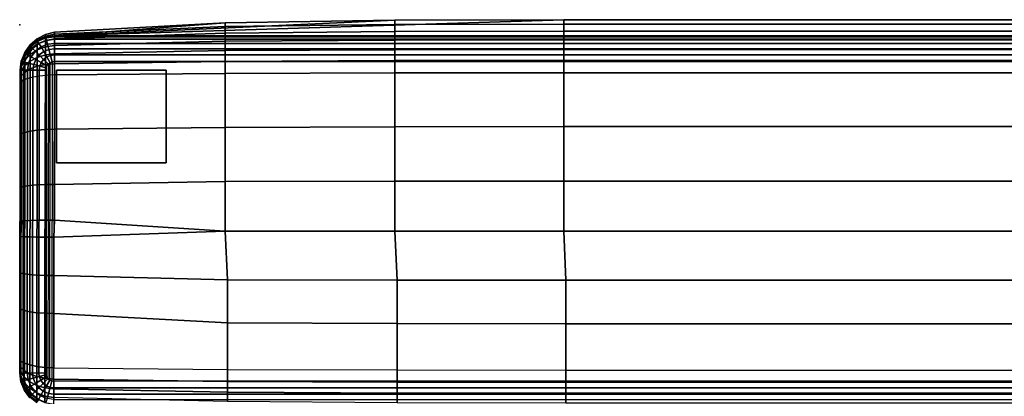
# Model space of a CAD drawing. Units: inches. Extents: x 0 to 45.3, y -50.3 to 0.1.
# Drawn here: x 0 to 22.6, y -8.5 to 0.1 of the extents above; entities that cross this region are included whole.
import ezdxf

# ---------------------------------------------------------------- set-up
doc = ezdxf.new("R2010")
doc.units = ezdxf.units.IN
doc.header["$MEASUREMENT"] = 0
for name, color, linetype in [('SEAT', 5, 'Continuous'), ('SEAT-BACK', 5, 'Continuous'), ('SEAT-GLIDE', 5, 'Continuous')]:
    doc.layers.add(name, color=color, linetype=linetype)

msp = doc.modelspace()

# ---------------------------------------------------------------- linework, layer by layer
at = {"layer": 'SEAT'}
msp.add_point((0, 0), dxfattribs=at)
at = {"layer": 'SEAT-BACK'}
for points in [[(34.944, -0.25, 1.535), (0.793, -0.25, 1.535), (12.487, 0.122, 24.047), (23.246, 0.122, 24.047)], [(0.793, -0.25, 1.535), (0.793, -0.25, 1.535), (8.611, 0.109, 24.047), (12.487, 0.122, 24.047)], [(0.793, -0.25, 1.535), (0.793, -0.25, 1.535), (4.716, 0.048, 24.047), (8.611, 0.109, 24.047)], [(4.716, 0.048, 24.047), (0.793, -0.167, 24.047), (0.793, -0.211, 24.322), (4.716, -0.037, 24.353)], [(0.793, -0.25, 1.535), (0.793, -0.25, 1.535), (0.793, -0.167, 24.047), (4.716, 0.048, 24.047)], [(8.611, 0.109, 24.047), (4.716, 0.048, 24.047), (4.716, -0.037, 24.353), (8.611, 0.011, 24.361)], [(8.611, 0.011, 24.361), (4.716, -0.037, 24.353), (4.716, -0.185, 24.634), (8.611, -0.148, 24.648)], [(12.487, 0.122, 24.047), (8.611, 0.109, 24.047), (8.611, 0.011, 24.361), (12.487, 0.022, 24.362)], [(12.487, 0.022, 24.362), (8.611, 0.011, 24.361), (8.611, -0.148, 24.648), (12.487, -0.141, 24.651)], [(23.246, 0.122, 24.047), (12.487, 0.122, 24.047), (12.487, 0.022, 24.362), (23.246, 0.022, 24.362)], [(23.246, 0.022, 24.362), (12.487, 0.022, 24.362), (12.487, -0.141, 24.651), (23.246, -0.141, 24.651)], [(0.589, -0.276, 1.535), (0.586, -0.216, 24.049), (0.398, -0.316, 24.051), (0.399, -0.355, 1.535)], [(0.398, -0.35, 24.3), (0.398, -0.316, 24.051), (0.586, -0.216, 24.049), (0.586, -0.256, 24.316)], [(0.793, -0.25, 1.535), (0.793, -0.167, 24.047), (0.586, -0.216, 24.049), (0.589, -0.276, 1.535)], [(0.586, -0.256, 24.316), (0.586, -0.216, 24.049), (0.793, -0.167, 24.047), (0.793, -0.211, 24.322)], [(0.587, -0.354, 24.566), (0.586, -0.256, 24.316), (0.793, -0.211, 24.322), (0.793, -0.315, 24.579)], [(4.716, -0.037, 24.353), (0.793, -0.211, 24.322), (0.793, -0.315, 24.579), (4.716, -0.185, 24.634)], [(4.716, -0.185, 24.634), (0.793, -0.315, 24.579), (0.793, -0.468, 24.811), (4.716, -0.372, 24.89)], [(8.611, -0.148, 24.648), (4.716, -0.185, 24.634), (4.716, -0.372, 24.89), (8.611, -0.345, 24.913)], [(12.487, -0.141, 24.651), (8.611, -0.148, 24.648), (8.611, -0.345, 24.913), (12.487, -0.339, 24.917)], [(23.246, -0.141, 24.651), (12.487, -0.141, 24.651), (12.487, -0.339, 24.917), (23.246, -0.339, 24.917)], [(0.235, -0.678, 24.653), (0.236, -0.562, 24.475), (0.397, -0.439, 24.531), (0.397, -0.572, 24.736)], [(0.399, -0.355, 1.535), (0.398, -0.316, 24.051), (0.238, -0.456, 24.052), (0.236, -0.48, 1.535)], [(0.236, -0.562, 24.475), (0.237, -0.486, 24.272), (0.398, -0.35, 24.3), (0.397, -0.439, 24.531)], [(0.251, -0.494, 1.383), (0.409, -0.373, 1.383), (0.399, -0.355, 1.535), (0.236, -0.48, 1.535)], [(0.237, -0.486, 24.272), (0.238, -0.456, 24.052), (0.398, -0.316, 24.051), (0.398, -0.35, 24.3)], [(0.292, -0.536, 1.24), (0.439, -0.424, 1.24), (0.409, -0.373, 1.383), (0.251, -0.494, 1.383)], [(0.359, -0.603, 1.118), (0.486, -0.505, 1.118), (0.439, -0.424, 1.24), (0.292, -0.536, 1.24)], [(0.397, -0.439, 24.531), (0.398, -0.35, 24.3), (0.586, -0.256, 24.316), (0.587, -0.354, 24.566)], [(0.397, -0.572, 24.736), (0.397, -0.439, 24.531), (0.587, -0.354, 24.566), (0.587, -0.5, 24.79)], [(0.409, -0.373, 1.383), (0.595, -0.296, 1.383), (0.589, -0.276, 1.535), (0.399, -0.355, 1.535)], [(0.439, -0.424, 1.24), (0.61, -0.353, 1.24), (0.595, -0.296, 1.383), (0.409, -0.373, 1.383)], [(0.486, -0.505, 1.118), (0.634, -0.443, 1.118), (0.61, -0.353, 1.24), (0.439, -0.424, 1.24)], [(0.547, -0.611, 1.024), (0.666, -0.562, 1.024), (0.634, -0.443, 1.118), (0.486, -0.505, 1.118)], [(0.587, -0.5, 24.79), (0.587, -0.354, 24.566), (0.793, -0.315, 24.579), (0.793, -0.468, 24.811)], [(0.595, -0.296, 1.383), (0.793, -0.27, 1.383), (0.793, -0.25, 1.535), (0.589, -0.276, 1.535)], [(0.61, -0.353, 1.24), (0.793, -0.329, 1.24), (0.793, -0.27, 1.383), (0.595, -0.296, 1.383)], [(0.634, -0.443, 1.118), (0.793, -0.423, 1.118), (0.793, -0.329, 1.24), (0.61, -0.353, 1.24)], [(0.666, -0.562, 1.024), (0.793, -0.545, 1.024), (0.793, -0.423, 1.118), (0.634, -0.443, 1.118)], [(34.944, -0.27, 1.383), (0.793, -0.27, 1.383), (0.793, -0.25, 1.535), (34.944, -0.25, 1.535)], [(34.944, -0.329, 1.24), (0.793, -0.329, 1.24), (0.793, -0.27, 1.383), (34.944, -0.27, 1.383)], [(34.944, -0.423, 1.118), (0.793, -0.423, 1.118), (0.793, -0.329, 1.24), (34.944, -0.329, 1.24)], [(4.716, -0.372, 24.89), (0.793, -0.468, 24.811), (0.793, -0.662, 25.01), (4.716, -0.589, 25.122)], [(34.944, -0.545, 1.024), (0.793, -0.545, 1.024), (0.793, -0.423, 1.118), (34.944, -0.423, 1.118)], [(8.611, -0.345, 24.913), (4.716, -0.372, 24.89), (4.716, -0.589, 25.122), (8.611, -0.568, 25.154)], [(12.487, -0.339, 24.917), (8.611, -0.345, 24.913), (8.611, -0.568, 25.154), (12.487, -0.564, 25.161)], [(23.246, -0.339, 24.917), (12.487, -0.339, 24.917), (12.487, -0.564, 25.161), (23.246, -0.564, 25.161)], [(0.111, -0.643, 1.535), (0.114, -0.629, 24.051), (0.034, -0.826, 24.049), (0.032, -0.833, 1.535)], [(0.052, -0.838, 1.383), (0.129, -0.653, 1.383), (0.111, -0.643, 1.535), (0.032, -0.833, 1.535)], [(0.033, -0.89, 24.314), (0.034, -0.844, 24.187), (0.113, -0.653, 24.234), (0.112, -0.716, 24.401)], [(0.034, -0.844, 24.187), (0.034, -0.826, 24.049), (0.114, -0.629, 24.051), (0.113, -0.653, 24.234)], [(0.109, -0.854, 1.24), (0.18, -0.683, 1.24), (0.129, -0.653, 1.383), (0.052, -0.838, 1.383)], [(0.236, -0.48, 1.535), (0.238, -0.456, 24.052), (0.114, -0.629, 24.051), (0.111, -0.643, 1.535)], [(0.129, -0.653, 1.383), (0.251, -0.494, 1.383), (0.236, -0.48, 1.535), (0.111, -0.643, 1.535)], [(0.112, -0.716, 24.401), (0.113, -0.653, 24.234), (0.237, -0.486, 24.272), (0.236, -0.562, 24.475)], [(0.112, -0.811, 24.547), (0.112, -0.716, 24.401), (0.236, -0.562, 24.475), (0.235, -0.678, 24.653)], [(0.112, -0.933, 24.67), (0.112, -0.811, 24.547), (0.235, -0.678, 24.653), (0.235, -0.827, 24.804)], [(0.113, -0.653, 24.234), (0.114, -0.629, 24.051), (0.238, -0.456, 24.052), (0.237, -0.486, 24.272)], [(0.18, -0.683, 1.24), (0.292, -0.536, 1.24), (0.251, -0.494, 1.383), (0.129, -0.653, 1.383)], [(0.261, -0.73, 1.118), (0.359, -0.603, 1.118), (0.292, -0.536, 1.24), (0.18, -0.683, 1.24)], [(0.235, -0.827, 24.804), (0.235, -0.678, 24.653), (0.397, -0.572, 24.736), (0.397, -0.743, 24.909)], [(0.367, -0.791, 1.024), (0.445, -0.689, 1.024), (0.359, -0.603, 1.118), (0.261, -0.73, 1.118)], [(0.445, -0.689, 1.024), (0.547, -0.611, 1.024), (0.486, -0.505, 1.118), (0.359, -0.603, 1.118)], [(0.397, -0.743, 24.909), (0.397, -0.572, 24.736), (0.587, -0.5, 24.79), (0.586, -0.687, 24.98)], [(0.546, -0.79, 0.965), (0.618, -0.734, 0.965), (0.547, -0.611, 1.024), (0.445, -0.689, 1.024)], [(0.618, -0.734, 0.965), (0.703, -0.699, 0.965), (0.666, -0.562, 1.024), (0.547, -0.611, 1.024)], [(0.586, -0.687, 24.98), (0.587, -0.5, 24.79), (0.793, -0.468, 24.811), (0.793, -0.662, 25.01)], [(0.586, -0.908, 25.129), (0.586, -0.687, 24.98), (0.793, -0.662, 25.01), (0.793, -0.891, 25.169)], [(0.703, -0.699, 0.965), (0.793, -0.687, 0.965), (0.793, -0.545, 1.024), (0.666, -0.562, 1.024)], [(34.944, -0.687, 0.965), (0.793, -0.687, 0.965), (0.793, -0.545, 1.024), (34.944, -0.545, 1.024)], [(4.716, -0.589, 25.122), (0.793, -0.662, 25.01), (0.793, -0.891, 25.169), (4.716, -0.835, 25.324)], [(8.611, -0.568, 25.154), (4.716, -0.589, 25.122), (4.716, -0.835, 25.324), (8.611, -0.819, 25.367)], [(12.487, -0.564, 25.161), (8.611, -0.568, 25.154), (8.611, -0.819, 25.367), (12.487, -0.816, 25.377)], [(23.246, -0.564, 25.161), (12.487, -0.564, 25.161), (12.487, -0.816, 25.377), (23.246, -0.816, 25.377)], [(0.032, -0.833, 1.535), (0.034, -0.826, 24.049), (0.006, -1.037, 24.047), (0.006, -1.037, 1.535)], [(0.006, -1.048, 24.138), (0.006, -1.037, 24.047), (0.034, -0.826, 24.049), (0.034, -0.844, 24.187)], [(0.026, -1.037, 1.383), (0.052, -0.838, 1.383), (0.032, -0.833, 1.535), (0.006, -1.037, 1.535)], [(0.006, -1.077, 24.221), (0.006, -1.048, 24.138), (0.034, -0.844, 24.187), (0.033, -0.89, 24.314)], [(0.006, -1.124, 24.294), (0.006, -1.077, 24.221), (0.033, -0.89, 24.314), (0.033, -0.962, 24.425)], [(0.085, -1.037, 1.24), (0.109, -0.854, 1.24), (0.052, -0.838, 1.383), (0.026, -1.037, 1.383)], [(0.033, -0.962, 24.425), (0.033, -0.89, 24.314), (0.112, -0.716, 24.401), (0.112, -0.811, 24.547)], [(0.033, -1.055, 24.517), (0.033, -0.962, 24.425), (0.112, -0.811, 24.547), (0.112, -0.933, 24.67)], [(0.179, -1.037, 1.118), (0.2, -0.878, 1.118), (0.109, -0.854, 1.24), (0.085, -1.037, 1.24)], [(0.2, -0.878, 1.118), (0.261, -0.73, 1.118), (0.18, -0.683, 1.24), (0.109, -0.854, 1.24)], [(0.112, -1.08, 24.766), (0.112, -0.933, 24.67), (0.235, -0.827, 24.804), (0.236, -1.006, 24.92)], [(0.301, -1.037, 1.024), (0.318, -0.91, 1.024), (0.2, -0.878, 1.118), (0.179, -1.037, 1.118)], [(0.318, -0.91, 1.024), (0.367, -0.791, 1.024), (0.261, -0.73, 1.118), (0.2, -0.878, 1.118)], [(0.236, -1.006, 24.92), (0.235, -0.827, 24.804), (0.397, -0.743, 24.909), (0.397, -0.947, 25.044)], [(0.455, -0.946, 0.965), (0.49, -0.862, 0.965), (0.367, -0.791, 1.024), (0.318, -0.91, 1.024)], [(0.49, -0.862, 0.965), (0.546, -0.79, 0.965), (0.445, -0.689, 1.024), (0.367, -0.791, 1.024)], [(0.397, -0.947, 25.044), (0.397, -0.743, 24.909), (0.586, -0.687, 24.98), (0.586, -0.908, 25.129)], [(0.603, -0.986, 0.945), (0.623, -0.939, 0.945), (0.49, -0.862, 0.965), (0.455, -0.946, 0.965)], [(0.623, -0.939, 0.945), (0.654, -0.898, 0.945), (0.546, -0.79, 0.965), (0.49, -0.862, 0.965)], [(0.654, -0.898, 0.945), (0.695, -0.867, 0.945), (0.618, -0.734, 0.965), (0.546, -0.79, 0.965)], [(0.586, -1.158, 25.23), (0.586, -0.908, 25.129), (0.793, -0.891, 25.169), (0.793, -1.148, 25.276)], [(0.613, -8.082, 0.945), (0.623, -0.939, 0.945), (0.654, -0.898, 0.945), (0.644, -8.123, 0.945)], [(0.695, -0.867, 0.945), (0.742, -0.847, 0.945), (0.703, -0.699, 0.965), (0.618, -0.734, 0.965)], [(0.654, -0.898, 0.945), (0.644, -8.123, 0.945), (0.685, -8.154, 0.945), (0.695, -0.867, 0.945)], [(0.685, -8.154, 0.945), (0.695, -0.867, 0.945), (0.742, -0.847, 0.945), (0.733, -8.174, 0.945)], [(0.742, -0.847, 0.945), (0.793, -0.84, 0.945), (0.793, -0.687, 0.965), (0.703, -0.699, 0.965)], [(0.742, -0.847, 0.945), (0.733, -8.174, 0.945), (0.783, -8.18, 0.945), (0.793, -0.84, 0.945)], [(0.783, -8.18, 0.945), (0.793, -0.84, 0.945), (34.944, -0.84, 0.945), (34.911, -8.18, 0.945)], [(34.944, -0.84, 0.945), (0.793, -0.84, 0.945), (0.793, -0.687, 0.965), (34.944, -0.687, 0.965)], [(4.716, -0.835, 25.324), (0.793, -0.891, 25.169), (0.793, -1.148, 25.276), (4.716, -1.11, 25.481)], [(8.611, -0.819, 25.367), (4.716, -0.835, 25.324), (4.716, -1.11, 25.481), (8.611, -1.1, 25.538)], [(12.487, -0.816, 25.377), (8.611, -0.819, 25.367), (8.611, -1.1, 25.538), (12.487, -1.098, 25.551)], [(23.246, -0.816, 25.377), (12.487, -0.816, 25.377), (12.487, -1.098, 25.551), (23.246, -1.098, 25.551)], [(0.016, -7.984, 1.383), (0.026, -1.037, 1.383), (0.006, -1.037, 1.535), (-0.004, -7.984, 1.535)], [(0.006, -1.048, 24.138), (-0.004, -7.973, 24.138), (-0.004, -7.984, 24.047), (0.006, -1.037, 24.047)], [(0.006, -1.037, 24.047), (-0.004, -7.984, 24.047), (-0.004, -7.984, 1.535), (0.006, -1.037, 1.535)], [(-0.004, -7.943, 24.221), (0.006, -1.077, 24.221), (0.006, -1.048, 24.138), (-0.004, -7.973, 24.138)], [(0.006, -1.124, 24.294), (-0.004, -7.897, 24.294), (-0.004, -7.943, 24.221), (0.006, -1.077, 24.221)], [(-0.004, -7.836, 24.354), (0.006, -1.185, 24.354), (0.006, -1.124, 24.294), (-0.004, -7.897, 24.294)], [(0.006, -1.185, 24.354), (0.006, -1.124, 24.294), (0.033, -0.962, 24.425), (0.033, -1.055, 24.517)], [(0.006, -1.258, 24.401), (0.006, -1.185, 24.354), (0.033, -1.055, 24.517), (0.033, -1.166, 24.589)], [(0.075, -7.984, 1.24), (0.085, -1.036, 1.24), (0.026, -1.037, 1.383), (0.016, -7.984, 1.383)], [(0.033, -1.166, 24.589), (0.033, -1.055, 24.517), (0.112, -0.933, 24.67), (0.112, -1.08, 24.766)], [(0.034, -1.303, 24.638), (0.033, -1.166, 24.589), (0.112, -1.08, 24.766), (0.113, -1.255, 24.83)], [(0.169, -7.984, 1.118), (0.179, -1.036, 1.118), (0.085, -1.036, 1.24), (0.075, -7.984, 1.24)], [(0.113, -1.255, 24.83), (0.112, -1.08, 24.766), (0.236, -1.006, 24.92), (0.237, -1.213, 24.998)], [(0.291, -7.984, 1.024), (0.301, -1.036, 1.024), (0.179, -1.036, 1.118), (0.169, -7.984, 1.118)], [(0.237, -1.213, 24.998), (0.236, -1.006, 24.92), (0.397, -0.947, 25.044), (0.397, -1.18, 25.134)], [(0.434, -7.984, 0.965), (0.443, -1.037, 0.965), (0.301, -1.036, 1.024), (0.291, -7.984, 1.024)], [(0.443, -1.037, 0.965), (0.455, -0.946, 0.965), (0.318, -0.91, 1.024), (0.301, -1.037, 1.024)], [(0.397, -1.18, 25.134), (0.397, -0.947, 25.044), (0.586, -0.908, 25.129), (0.586, -1.158, 25.23)], [(0.587, -7.984, 0.945), (0.596, -1.037, 0.945), (0.443, -1.037, 0.965), (0.434, -7.984, 0.965)], [(0.596, -1.037, 0.945), (0.603, -0.986, 0.945), (0.455, -0.946, 0.965), (0.443, -1.037, 0.965)], [(0.587, -7.984, 0.945), (0.596, -1.037, 0.945), (0.603, -0.986, 0.945), (0.593, -8.035, 0.945)], [(0.603, -0.986, 0.945), (0.593, -8.035, 0.945), (0.613, -8.082, 0.945), (0.623, -0.939, 0.945)], [(4.716, -1.11, 25.481), (0.793, -1.148, 25.276), (0.793, -2.395, 25.618), (4.716, -2.354, 25.934)], [(8.611, -1.1, 25.538), (4.716, -1.11, 25.481), (4.716, -2.354, 25.934), (8.611, -2.338, 26.033)], [(12.487, -1.098, 25.551), (8.611, -1.1, 25.538), (8.611, -2.338, 26.033), (12.487, -2.334, 26.055)], [(23.246, -1.098, 25.551), (12.487, -1.098, 25.551), (12.487, -2.334, 26.055), (23.246, -2.334, 26.055)], [(0.006, -1.258, 24.401), (-0.004, -7.763, 24.401), (-0.004, -7.836, 24.354), (0.006, -1.185, 24.354)], [(-0.004, -7.667, 24.433), (0.006, -1.354, 24.433), (0.006, -1.258, 24.401), (-0.004, -7.763, 24.401)], [(0.006, -2.538, 24.706), (-0.004, -6.483, 24.706), (-0.004, -7.667, 24.433), (0.006, -1.354, 24.433)], [(0.006, -1.354, 24.433), (0.006, -1.258, 24.401), (0.033, -1.166, 24.589), (0.034, -1.303, 24.638)], [(0.006, -1.354, 24.433), (0.006, -2.538, 24.706), (0.035, -2.5, 24.919), (0.034, -1.303, 24.638)], [(0.034, -1.303, 24.638), (0.035, -2.5, 24.919), (0.115, -2.466, 25.118), (0.113, -1.255, 24.83)], [(0.113, -1.255, 24.83), (0.115, -2.466, 25.118), (0.238, -2.437, 25.296), (0.237, -1.213, 24.998)], [(0.237, -1.213, 24.998), (0.238, -2.437, 25.296), (0.397, -2.415, 25.445), (0.397, -1.18, 25.134)], [(0.397, -1.18, 25.134), (0.397, -2.415, 25.445), (0.584, -2.4, 25.556), (0.586, -1.158, 25.23)], [(0.586, -1.158, 25.23), (0.584, -2.4, 25.556), (0.793, -2.395, 25.618), (0.793, -1.148, 25.276)], [(0.035, -2.5, 24.919), (0.035, -3.718, 25.092), (0.116, -3.699, 25.297), (0.115, -2.466, 25.118)], [(0.115, -2.466, 25.118), (0.116, -3.699, 25.297), (0.239, -3.683, 25.479), (0.238, -2.437, 25.296)], [(0.238, -2.437, 25.296), (0.239, -3.683, 25.479), (0.397, -3.671, 25.634), (0.397, -2.415, 25.445)], [(0.397, -2.415, 25.445), (0.397, -3.671, 25.634), (0.584, -3.663, 25.752), (0.584, -2.4, 25.556)], [(0.584, -2.4, 25.556), (0.584, -3.663, 25.752), (0.793, -3.66, 25.821), (0.793, -2.395, 25.618)], [(4.716, -2.354, 25.934), (0.793, -2.395, 25.618), (0.793, -3.66, 25.821), (4.716, -3.597, 26.14)], [(8.611, -2.338, 26.033), (4.716, -2.354, 25.934), (4.716, -3.597, 26.14), (8.611, -3.588, 26.261)], [(12.487, -2.334, 26.055), (8.611, -2.338, 26.033), (8.611, -3.588, 26.261), (12.487, -3.585, 26.287)], [(23.246, -2.334, 26.055), (12.487, -2.334, 26.055), (12.487, -3.585, 26.287), (23.246, -3.585, 26.287)], [(-0.004, -5.675, 24.875), (0.006, -3.739, 24.874), (0.006, -2.538, 24.706), (-0.004, -6.483, 24.706)], [(0.006, -2.538, 24.706), (0.006, -3.739, 24.874), (0.035, -3.718, 25.092), (0.035, -2.5, 24.919)], [(4.716, -3.597, 26.14), (0.793, -3.66, 25.821), (0.793, -4.482, 25.913), (4.716, -4.735, 26.221)], [(8.611, -3.588, 26.261), (4.716, -3.597, 26.14), (4.716, -4.735, 26.221), (8.611, -4.735, 26.348)], [(12.487, -3.585, 26.287), (8.611, -3.588, 26.261), (8.611, -4.735, 26.348), (12.487, -4.735, 26.375)], [(23.246, -3.585, 26.287), (12.487, -3.585, 26.287), (12.487, -4.735, 26.375), (23.246, -4.735, 26.375)], [(0.006, -4.506, 24.953), (-0.004, -4.849, 24.953), (-0.004, -5.675, 24.875), (0.006, -3.739, 24.874)], [(0.006, -3.739, 24.874), (0.006, -4.506, 24.953), (0.035, -4.5, 25.173), (0.035, -3.718, 25.092)], [(0.035, -3.718, 25.092), (0.035, -4.5, 25.173), (0.117, -4.494, 25.379), (0.116, -3.699, 25.297)], [(0.116, -3.699, 25.297), (0.117, -4.494, 25.379), (0.24, -4.489, 25.564), (0.239, -3.683, 25.479)], [(0.239, -3.683, 25.479), (0.24, -4.489, 25.564), (0.397, -4.485, 25.72), (0.397, -3.671, 25.634)], [(0.397, -3.671, 25.634), (0.397, -4.485, 25.72), (0.583, -4.483, 25.841), (0.584, -3.663, 25.752)], [(0.584, -3.663, 25.752), (0.583, -4.483, 25.841), (0.793, -4.482, 25.913), (0.793, -3.66, 25.821)], [(0.006, -4.506, 24.953), (-0.004, -4.849, 24.953), (0.026, -4.855, 25.173), (0.035, -4.5, 25.173)], [(0.035, -4.5, 25.173), (0.026, -4.855, 25.173), (0.107, -4.861, 25.379), (0.117, -4.494, 25.379)], [(0.117, -4.494, 25.379), (0.107, -4.861, 25.379), (0.23, -4.866, 25.564), (0.24, -4.489, 25.564)], [(0.24, -4.489, 25.564), (0.23, -4.866, 25.564), (0.387, -4.87, 25.72), (0.397, -4.485, 25.72)], [(0.397, -4.485, 25.72), (0.387, -4.87, 25.72), (0.574, -4.872, 25.841), (0.583, -4.483, 25.841)], [(0.583, -4.483, 25.841), (0.574, -4.872, 25.841), (0.783, -4.873, 25.913), (0.793, -4.482, 25.913)], [(0.793, -4.482, 25.913), (0.793, -4.482, 25.913), (0.783, -4.873, 25.913), (4.716, -4.735, 26.221)], [(4.716, -4.735, 26.221), (0.783, -4.873, 25.913), (0.783, -5.754, 25.821), (4.766, -5.851, 26.14)], [(8.611, -4.735, 26.348), (4.716, -4.735, 26.221), (4.766, -5.851, 26.14), (8.661, -5.861, 26.261)], [(12.487, -4.735, 26.375), (8.611, -4.735, 26.348), (8.661, -5.861, 26.261), (12.537, -5.863, 26.287)], [(23.246, -4.735, 26.375), (12.487, -4.735, 26.375), (12.537, -5.863, 26.287), (23.26, -5.863, 26.287)], [(-0.004, -4.849, 24.953), (-0.004, -5.675, 24.875), (0.025, -5.697, 25.092), (0.026, -4.855, 25.173)], [(0.026, -4.855, 25.173), (0.025, -5.697, 25.092), (0.107, -5.716, 25.297), (0.107, -4.861, 25.379)], [(0.107, -4.861, 25.379), (0.107, -5.716, 25.297), (0.23, -5.731, 25.48), (0.23, -4.866, 25.564)], [(0.23, -4.866, 25.564), (0.23, -5.731, 25.48), (0.387, -5.743, 25.634), (0.387, -4.87, 25.72)], [(0.387, -4.87, 25.72), (0.387, -5.743, 25.634), (0.574, -5.751, 25.752), (0.574, -4.872, 25.841)], [(0.574, -4.872, 25.841), (0.574, -5.751, 25.752), (0.783, -5.754, 25.821), (0.783, -4.873, 25.913)], [(-0.004, -5.675, 24.875), (-0.004, -6.483, 24.706), (0.025, -6.522, 24.918), (0.025, -5.697, 25.092)], [(0.025, -5.697, 25.092), (0.025, -6.522, 24.918), (0.106, -6.556, 25.118), (0.107, -5.716, 25.297)], [(0.107, -5.716, 25.297), (0.106, -6.556, 25.118), (0.229, -6.585, 25.296), (0.23, -5.731, 25.48)], [(0.23, -5.731, 25.48), (0.229, -6.585, 25.296), (0.387, -6.607, 25.445), (0.387, -5.743, 25.634)], [(0.387, -5.743, 25.634), (0.387, -6.607, 25.445), (0.575, -6.621, 25.555), (0.574, -5.751, 25.752)], [(0.574, -5.751, 25.752), (0.575, -6.621, 25.555), (0.783, -6.627, 25.617), (0.783, -5.754, 25.821)], [(4.766, -5.851, 26.14), (0.783, -5.754, 25.821), (0.783, -6.627, 25.617), (4.766, -6.842, 25.934)], [(8.661, -5.861, 26.261), (4.766, -5.851, 26.14), (4.766, -6.842, 25.934), (8.661, -6.858, 26.033)], [(12.537, -5.863, 26.287), (8.661, -5.861, 26.261), (8.661, -6.858, 26.033), (12.537, -6.861, 26.055)], [(23.26, -5.863, 26.287), (12.537, -5.863, 26.287), (12.537, -6.861, 26.055), (23.26, -6.861, 26.055)], [(-0.004, -6.483, 24.706), (-0.004, -7.667, 24.433), (0.024, -7.717, 24.638), (0.025, -6.522, 24.918)], [(0.025, -6.522, 24.918), (0.024, -7.717, 24.638), (0.103, -7.765, 24.83), (0.106, -6.556, 25.118)], [(0.106, -6.556, 25.118), (0.103, -7.765, 24.83), (0.227, -7.807, 24.998), (0.229, -6.585, 25.296)], [(0.229, -6.585, 25.296), (0.227, -7.807, 24.998), (0.387, -7.841, 25.134), (0.387, -6.607, 25.445)], [(0.387, -6.607, 25.445), (0.387, -7.841, 25.134), (0.576, -7.863, 25.23), (0.575, -6.621, 25.555)], [(0.575, -6.621, 25.555), (0.576, -7.863, 25.23), (0.783, -7.873, 25.276), (0.783, -6.627, 25.617)], [(4.766, -6.842, 25.934), (0.783, -6.627, 25.617), (0.783, -7.873, 25.276), (4.766, -7.91, 25.481)], [(8.661, -6.858, 26.033), (4.766, -6.842, 25.934), (4.766, -7.91, 25.481), (8.661, -7.921, 25.538)], [(12.537, -6.861, 26.055), (8.661, -6.858, 26.033), (8.661, -7.921, 25.538), (12.537, -7.923, 25.551)], [(23.26, -6.861, 26.055), (12.537, -6.861, 26.055), (12.537, -7.923, 25.551), (23.26, -7.923, 25.551)], [(-0.004, -7.667, 24.433), (-0.004, -7.763, 24.401), (0.024, -7.855, 24.589), (0.024, -7.717, 24.638)], [(-0.004, -7.763, 24.401), (-0.004, -7.836, 24.354), (0.023, -7.966, 24.517), (0.024, -7.855, 24.589)], [(-0.004, -7.836, 24.354), (-0.004, -7.897, 24.294), (0.023, -8.059, 24.425), (0.023, -7.966, 24.517)], [(-0.004, -7.897, 24.294), (-0.004, -7.943, 24.221), (0.024, -8.13, 24.314), (0.023, -8.059, 24.425)], [(0.024, -7.855, 24.589), (0.023, -7.966, 24.517), (0.102, -8.087, 24.67), (0.103, -7.94, 24.766)], [(0.024, -7.717, 24.638), (0.024, -7.855, 24.589), (0.103, -7.94, 24.766), (0.103, -7.765, 24.83)], [(0.103, -7.765, 24.83), (0.103, -7.94, 24.766), (0.226, -8.015, 24.92), (0.227, -7.807, 24.998)], [(0.227, -7.807, 24.998), (0.226, -8.015, 24.92), (0.387, -8.073, 25.044), (0.387, -7.841, 25.134)], [(0.387, -7.841, 25.134), (0.387, -8.073, 25.044), (0.576, -8.113, 25.129), (0.576, -7.863, 25.23)], [(0.576, -7.863, 25.23), (0.576, -8.113, 25.129), (0.783, -8.129, 25.169), (0.783, -7.873, 25.276)], [(4.766, -8.186, 25.324), (0.783, -8.129, 25.169), (0.783, -7.873, 25.276), (4.766, -7.91, 25.481)], [(8.661, -8.202, 25.367), (4.766, -8.186, 25.324), (4.766, -7.91, 25.481), (8.661, -7.921, 25.538)], [(-0.004, -7.943, 24.221), (-0.004, -7.973, 24.138), (0.024, -8.177, 24.187), (0.024, -8.13, 24.314)], [(-0.004, -7.973, 24.138), (-0.004, -7.984, 24.047), (0.024, -8.194, 24.049), (0.024, -8.177, 24.187)], [(0.016, -7.984, 1.383), (0.042, -8.182, 1.383), (0.023, -8.187, 1.535), (-0.004, -7.984, 1.535)], [(0.023, -8.187, 1.535), (0.024, -8.194, 24.049), (-0.004, -7.984, 24.047), (-0.004, -7.984, 1.535)], [(0.075, -7.984, 1.24), (0.099, -8.167, 1.24), (0.042, -8.182, 1.383), (0.016, -7.984, 1.383)], [(0.023, -7.966, 24.517), (0.023, -8.059, 24.425), (0.102, -8.21, 24.547), (0.102, -8.087, 24.67)], [(0.023, -8.059, 24.425), (0.024, -8.13, 24.314), (0.103, -8.305, 24.401), (0.102, -8.21, 24.547)], [(0.024, -8.13, 24.314), (0.024, -8.177, 24.187), (0.104, -8.368, 24.234), (0.103, -8.305, 24.401)], [(0.169, -7.984, 1.118), (0.19, -8.143, 1.118), (0.099, -8.167, 1.24), (0.075, -7.984, 1.24)], [(0.103, -7.94, 24.766), (0.102, -8.087, 24.67), (0.226, -8.193, 24.804), (0.226, -8.015, 24.92)], [(0.102, -8.087, 24.67), (0.102, -8.21, 24.547), (0.226, -8.343, 24.653), (0.226, -8.193, 24.804)], [(0.291, -7.984, 1.024), (0.308, -8.111, 1.024), (0.19, -8.143, 1.118), (0.169, -7.984, 1.118)], [(0.308, -8.111, 1.024), (0.357, -8.23, 1.024), (0.251, -8.291, 1.118), (0.19, -8.143, 1.118)], [(0.226, -8.015, 24.92), (0.226, -8.193, 24.804), (0.387, -8.277, 24.909), (0.387, -8.073, 25.044)], [(0.434, -7.984, 0.965), (0.446, -8.074, 0.965), (0.308, -8.111, 1.024), (0.291, -7.984, 1.024)], [(0.446, -8.074, 0.965), (0.481, -8.158, 0.965), (0.357, -8.23, 1.024), (0.308, -8.111, 1.024)], [(0.387, -8.073, 25.044), (0.387, -8.277, 24.909), (0.577, -8.334, 24.98), (0.576, -8.113, 25.129)], [(0.587, -7.984, 0.945), (0.593, -8.035, 0.945), (0.446, -8.074, 0.965), (0.434, -7.984, 0.965)], [(0.593, -8.035, 0.945), (0.613, -8.082, 0.945), (0.481, -8.158, 0.965), (0.446, -8.074, 0.965)], [(0.613, -8.082, 0.945), (0.644, -8.123, 0.945), (0.536, -8.231, 0.965), (0.481, -8.158, 0.965)], [(0.644, -8.123, 0.945), (0.685, -8.154, 0.945), (0.609, -8.286, 0.965), (0.536, -8.231, 0.965)], [(0.576, -8.113, 25.129), (0.577, -8.334, 24.98), (0.783, -8.358, 25.01), (0.783, -8.129, 25.169)], [(4.766, -8.432, 25.122), (0.783, -8.358, 25.01), (0.783, -8.129, 25.169), (4.766, -8.186, 25.324)], [(12.537, -8.205, 25.377), (8.661, -8.202, 25.367), (8.661, -7.921, 25.538), (12.537, -7.923, 25.551)], [(23.26, -8.205, 25.377), (12.537, -8.205, 25.377), (12.537, -7.923, 25.551), (23.26, -7.923, 25.551)], [(0.042, -8.182, 1.383), (0.119, -8.367, 1.383), (0.102, -8.377, 1.535), (0.023, -8.187, 1.535)], [(0.102, -8.377, 1.535), (0.105, -8.391, 24.051), (0.024, -8.194, 24.049), (0.023, -8.187, 1.535)], [(0.024, -8.177, 24.187), (0.024, -8.194, 24.049), (0.105, -8.391, 24.051), (0.104, -8.368, 24.234)], [(0.099, -8.167, 1.24), (0.17, -8.338, 1.24), (0.119, -8.367, 1.383), (0.042, -8.182, 1.383)], [(0.19, -8.143, 1.118), (0.251, -8.291, 1.118), (0.17, -8.338, 1.24), (0.099, -8.167, 1.24)], [(0.102, -8.21, 24.547), (0.103, -8.305, 24.401), (0.226, -8.458, 24.475), (0.226, -8.343, 24.653)], [(0.103, -8.305, 24.401), (0.104, -8.368, 24.234), (0.228, -8.535, 24.272), (0.226, -8.458, 24.475)], [(0.17, -8.338, 1.24), (0.283, -8.484, 1.24), (0.241, -8.526, 1.383), (0.119, -8.367, 1.383)], [(0.251, -8.291, 1.118), (0.349, -8.418, 1.118), (0.283, -8.484, 1.24), (0.17, -8.338, 1.24)], [(0.226, -8.193, 24.804), (0.226, -8.343, 24.653), (0.387, -8.449, 24.736), (0.387, -8.277, 24.909)], [(0.226, -8.343, 24.653), (0.226, -8.458, 24.475), (0.387, -8.582, 24.531), (0.387, -8.449, 24.736)], [(0.357, -8.23, 1.024), (0.435, -8.332, 1.024), (0.349, -8.418, 1.118), (0.251, -8.291, 1.118)], [(0.435, -8.332, 1.024), (0.537, -8.41, 1.024), (0.476, -8.516, 1.118), (0.349, -8.418, 1.118)], [(0.481, -8.158, 0.965), (0.536, -8.231, 0.965), (0.435, -8.332, 1.024), (0.357, -8.23, 1.024)], [(0.387, -8.277, 24.909), (0.387, -8.449, 24.736), (0.577, -8.521, 24.79), (0.577, -8.334, 24.98)], [(0.536, -8.231, 0.965), (0.609, -8.286, 0.965), (0.537, -8.41, 1.024), (0.435, -8.332, 1.024)], [(0.609, -8.286, 0.965), (0.693, -8.321, 0.965), (0.656, -8.459, 1.024), (0.537, -8.41, 1.024)], [(0.577, -8.334, 24.98), (0.577, -8.521, 24.79), (0.783, -8.552, 24.811), (0.783, -8.358, 25.01)], [(0.685, -8.154, 0.945), (0.733, -8.174, 0.945), (0.693, -8.321, 0.965), (0.609, -8.286, 0.965)], [(0.693, -8.321, 0.965), (0.783, -8.333, 0.965), (0.783, -8.476, 1.024), (0.656, -8.459, 1.024)], [(0.733, -8.174, 0.945), (0.783, -8.18, 0.945), (0.783, -8.333, 0.965), (0.693, -8.321, 0.965)], [(34.911, -8.18, 0.945), (0.783, -8.18, 0.945), (0.783, -8.333, 0.965), (34.911, -8.333, 0.965)], [(34.911, -8.333, 0.965), (0.783, -8.333, 0.965), (0.783, -8.476, 1.024), (34.911, -8.476, 1.024)], [(4.766, -8.649, 24.89), (0.783, -8.552, 24.811), (0.783, -8.358, 25.01), (4.766, -8.432, 25.122)], [(8.661, -8.452, 25.154), (4.766, -8.432, 25.122), (4.766, -8.186, 25.324), (8.661, -8.202, 25.367)], [(12.537, -8.457, 25.161), (8.661, -8.452, 25.154), (8.661, -8.202, 25.367), (12.537, -8.205, 25.377)], [(23.26, -8.457, 25.161), (12.537, -8.457, 25.161), (12.537, -8.205, 25.377), (23.26, -8.205, 25.377)], [(0.119, -8.367, 1.383), (0.241, -8.526, 1.383), (0.227, -8.54, 1.535), (0.102, -8.377, 1.535)], [(0.227, -8.54, 1.535), (0.229, -8.564, 24.052), (0.105, -8.391, 24.051), (0.102, -8.377, 1.535)], [(0.104, -8.368, 24.234), (0.105, -8.391, 24.051), (0.229, -8.564, 24.052), (0.228, -8.535, 24.272)], [(0.226, -8.458, 24.475), (0.228, -8.535, 24.272), (0.388, -8.67, 24.3), (0.387, -8.582, 24.531)], [(0.241, -8.526, 1.383), (0.4, -8.648, 1.383), (0.39, -8.665, 1.535), (0.227, -8.54, 1.535)], [(0.283, -8.484, 1.24), (0.429, -8.597, 1.24), (0.4, -8.648, 1.383), (0.241, -8.526, 1.383)], [(0.349, -8.418, 1.118), (0.476, -8.516, 1.118), (0.429, -8.597, 1.24), (0.283, -8.484, 1.24)], [(0.387, -8.449, 24.736), (0.387, -8.582, 24.531), (0.577, -8.667, 24.566), (0.577, -8.521, 24.79)], [(0.476, -8.516, 1.118), (0.625, -8.577, 1.118), (0.6, -8.668, 1.24), (0.429, -8.597, 1.24)], [(0.537, -8.41, 1.024), (0.656, -8.459, 1.024), (0.625, -8.577, 1.118), (0.476, -8.516, 1.118)], [(0.577, -8.521, 24.79), (0.577, -8.667, 24.566), (0.783, -8.706, 24.579), (0.783, -8.552, 24.811)], [(0.656, -8.459, 1.024), (0.783, -8.476, 1.024), (0.783, -8.598, 1.118), (0.625, -8.577, 1.118)], [(34.911, -8.476, 1.024), (0.783, -8.476, 1.024), (0.783, -8.598, 1.118), (34.911, -8.598, 1.118)], [(8.661, -8.676, 24.913), (4.766, -8.649, 24.89), (4.766, -8.432, 25.122), (8.661, -8.452, 25.154)], [(12.537, -8.682, 24.917), (8.661, -8.676, 24.913), (8.661, -8.452, 25.154), (12.537, -8.457, 25.161)], [(23.26, -8.682, 24.917), (12.537, -8.682, 24.917), (12.537, -8.457, 25.161), (23.26, -8.457, 25.161)]]:
    msp.add_3dface(points, dxfattribs=at)
at = {"layer": 'SEAT-GLIDE'}
for points in [[(0.84, -3.163, 0.945), (3.36, -3.163, 0.945), (3.36, -1.037, 0.945), (0.84, -1.037, 0.945)], [(0.84, -3.163), (3.36, -3.163), (3.36, -1.037), (0.84, -1.037)], [(0.84, -1.037, 0.945), (0.84, -1.037), (3.36, -1.037), (3.36, -1.037, 0.945)], [(0.84, -3.163, 0.945), (0.84, -3.163), (0.84, -1.037), (0.84, -1.037, 0.945)], [(3.36, -3.163, 0.945), (3.36, -3.163), (3.36, -1.037), (3.36, -1.037, 0.945)], [(0.84, -3.163, 0.945), (0.84, -3.163), (3.36, -3.163), (3.36, -3.163, 0.945)]]:
    msp.add_3dface(points, dxfattribs=at)

doc.saveas('drawing.dxf')
